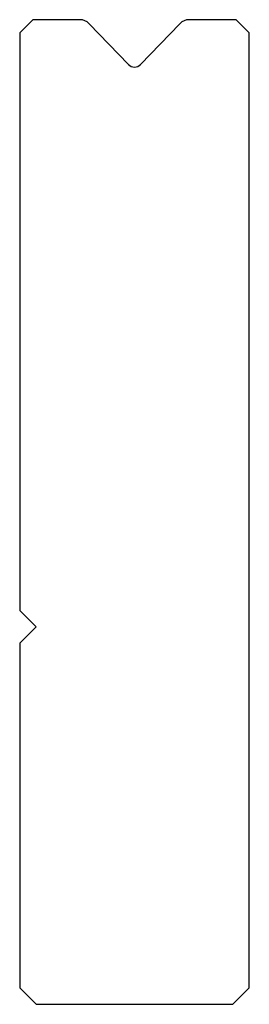
# Model space of a CAD drawing. Units: millimetres. Extents: x 60 to 74, y 95.5 to 155.5.
import ezdxf

# ---------------------------------------------------------------- set-up
doc = ezdxf.new("R2010")
doc.units = ezdxf.units.MM
doc.layers.add('DISEGNO', color=7, linetype='Continuous')

msp = doc.modelspace()

# ---------------------------------------------------------------- linework, layer by layer
at = {"layer": 'DISEGNO', "color": 7, "linetype": 'Continuous'}
for p, q in [((60.766505, 155.454239), (59.966505, 154.654239)), ((63.626925, 155.454239), (60.766505, 155.454239)), ((73.166505, 155.454239), (70.306085, 155.454239)), ((73.166505, 155.454239), (73.966505, 154.654239)), ((66.606835, 152.720097), (64.202397, 155.209966)), ((69.730613, 155.209966), (67.326175, 152.720097)), ((59.966505, 154.654239), (59.966505, 119.454239)), ((73.966505, 96.454239), (73.966505, 154.654239)), ((59.966505, 119.454239), (60.966505, 118.454239)), ((60.966505, 118.454239), (59.966505, 117.454239)), ((59.966505, 117.454239), (59.966505, 96.454239)), ((59.966505, 96.454239), (60.966505, 95.454239)), ((72.966505, 95.454239), (73.966505, 96.454239)), ((60.966505, 95.454239), (72.966505, 95.454239))]:
    msp.add_line(p, q, dxfattribs=at)
for centre, radius, start, end in [((63.626925, 154.654239), 0.8, 44, 90), ((70.306085, 154.654239), 0.8, 90, 136), ((66.966505, 153.067427), 0.5, 224, 316)]:
    msp.add_arc(centre, radius, start, end, dxfattribs=at)

doc.saveas('drawing.dxf')
